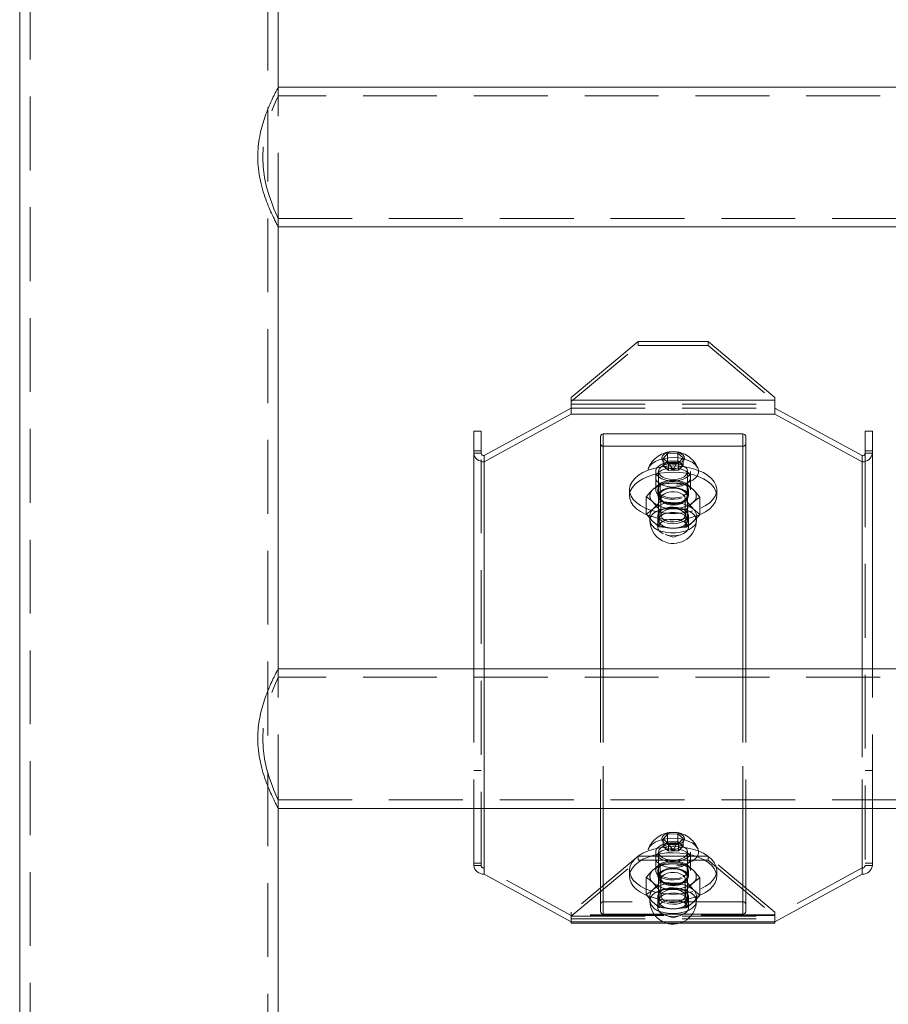
# Model space of a CAD drawing. Units: metres. Extents: x 13 to 353, y 5 to 297.
# Drawn here: x 101 to 116, y 222 to 239 of the extents above; entities that cross this region are included whole.
import ezdxf

# ---------------------------------------------------------------- set-up
doc = ezdxf.new("R2010")
doc.units = ezdxf.units.M
doc.linetypes.add('HIDDEN', pattern=[1.905, 1.27, -0.635])

msp = doc.modelspace()

# ---------------------------------------------------------------- linework, layer by layer
at = {"color": 7, "linetype": 'Continuous', "lineweight": 15}
for p, q in [((100.95671, 241.45519), (100.95671, 207.8846)), ((105.40171, 237.80519), (105.40171, 241.45519)), ((127.17921, 237.80519), (105.40171, 237.80519)), ((105.40171, 227.80519), (105.40171, 235.40519)), ((105.40171, 235.40519), (127.17921, 235.40519)), ((111.58971, 233.43203), (110.43971, 232.46816)), ((112.78971, 233.43203), (111.58971, 233.43203)), ((113.93971, 232.46816), (112.78971, 233.43203)), ((110.43971, 232.46816), (110.43971, 232.42626)), ((113.93971, 232.42626), (113.93971, 232.46816)), ((110.43971, 232.18413), (110.43971, 232.42626)), ((113.93971, 232.42626), (110.43971, 232.42626)), ((113.93971, 232.42626), (113.93971, 232.18413)), ((108.9397, 231.47072), (110.43971, 232.2889)), ((108.9397, 231.36594), (110.43971, 232.18413)), ((110.43971, 232.18413), (113.93971, 232.18413)), ((113.93971, 232.2889), (115.43971, 231.47072)), ((113.93971, 232.18413), (115.43971, 231.36594)), ((108.76471, 231.89111), (108.8897, 231.89111)), ((108.76471, 231.55453), (108.76471, 231.89111)), ((108.8897, 231.89111), (108.8897, 231.55453)), ((110.93971, 231.80131), (110.93971, 231.67559)), ((113.38971, 231.84322), (110.98971, 231.84322)), ((113.43971, 231.67559), (113.43971, 231.80131)), ((115.4897, 231.89111), (115.6147, 231.89111)), ((115.4897, 231.55453), (115.4897, 231.89111)), ((115.6147, 231.89111), (115.6147, 231.55453)), ((110.93971, 231.67559), (110.93971, 227.80519)), ((110.98971, 231.63368), (113.38971, 231.63368)), ((113.43971, 231.67559), (113.43971, 227.80519)), ((108.76471, 231.51262), (108.76471, 231.55453)), ((108.8897, 231.55453), (108.76471, 231.55453)), ((108.76471, 231.51262), (108.76471, 227.80519)), ((108.8897, 231.51262), (108.76471, 231.51262)), ((108.8897, 231.51262), (108.8897, 231.55453)), ((108.9397, 231.36594), (108.9397, 231.47072)), ((115.43971, 231.36594), (115.43971, 231.47072)), ((115.6147, 231.55453), (115.4897, 231.55453)), ((115.4897, 231.55453), (115.4897, 231.51262)), ((115.4897, 231.51262), (115.6147, 231.51262)), ((115.6147, 231.55453), (115.6147, 231.51262)), ((115.6147, 227.80519), (115.6147, 231.51262)), ((111.96885, 230.9813), (112.19972, 230.99703)), ((111.96885, 230.9813), (111.96885, 230.6838)), ((112.19972, 230.99703), (112.43058, 230.975)), ((112.43058, 230.975), (112.43058, 230.6775)), ((112.43058, 230.975), (112.54101, 230.88324)), ((111.43971, 230.88368), (111.43971, 230.77892)), ((111.72797, 230.76634), (111.72797, 230.46884)), ((112.54101, 230.88324), (112.65144, 230.75373)), ((112.9397, 230.77892), (112.9397, 230.88368)), ((112.19972, 230.66177), (111.96885, 230.6838)), ((112.43058, 230.6775), (112.19972, 230.66177)), ((112.54101, 230.54799), (112.43058, 230.6775)), ((112.65144, 230.75373), (112.65144, 230.45623)), ((111.72797, 230.46884), (111.78971, 230.39644)), ((111.78971, 230.44366), (111.78971, 230.35985)), ((112.65144, 230.45623), (112.54101, 230.54799)), ((112.5897, 230.35985), (112.5897, 230.44366)), ((127.17921, 227.80519), (105.40171, 227.80519)), ((105.40171, 207.8846), (105.40171, 225.40519)), ((105.40171, 225.40519), (127.17921, 225.40519)), ((108.76471, 225.40519), (108.76471, 224.42171)), ((110.93971, 225.40519), (110.93971, 223.63014)), ((113.43971, 225.40519), (113.43971, 223.63014)), ((115.6147, 224.42171), (115.6147, 225.40519)), ((111.43971, 224.33823), (111.43971, 224.23346)), ((111.96885, 224.43585), (112.19972, 224.45157)), ((111.96885, 224.43585), (111.96885, 224.13835)), ((112.19972, 224.45157), (112.43058, 224.42954)), ((112.43058, 224.42954), (112.43058, 224.13204)), ((112.43058, 224.42954), (112.54101, 224.33779)), ((112.54101, 224.33779), (112.65144, 224.20828)), ((112.9397, 224.23346), (112.9397, 224.33823)), ((110.43971, 223.45685), (108.9397, 224.27504)), ((111.72797, 224.22089), (111.72797, 223.92339)), ((112.65144, 224.20828), (112.65144, 223.91078)), ((115.43971, 224.27504), (113.93971, 223.45685)), ((112.19972, 224.11632), (111.96885, 224.13835)), ((112.43058, 224.13204), (112.19972, 224.11632)), ((112.54101, 224.00253), (112.43058, 224.13204)), ((112.65144, 223.91078), (112.54101, 224.00253)), ((111.72797, 223.92339), (111.78971, 223.85098)), ((111.78971, 223.8982), (111.78971, 223.81439)), ((112.5897, 223.81439), (112.5897, 223.8982)), ((110.98971, 223.58823), (111.85978, 223.58823)), ((112.51963, 223.58823), (113.38971, 223.58823)), ((110.43971, 223.42853), (110.43971, 223.45685)), ((110.43971, 223.42853), (112.0843, 223.42853)), ((112.29511, 223.42853), (113.93971, 223.42853)), ((113.93971, 223.45685), (113.93971, 223.42853))]:
    msp.add_line(p, q, dxfattribs=at)
at = {"color": 7, "linetype": 'HIDDEN', "lineweight": 0}
for p, q in [((101.13671, 241.45519), (101.13671, 205.70519)), ((105.22171, 205.70519), (105.22171, 241.45519)), ((105.40171, 235.40519), (105.40171, 237.80519)), ((105.40171, 237.66019), (105.40171, 237.80519)), ((127.17921, 237.66019), (105.40171, 237.66019)), ((105.40018, 235.55019), (127.17921, 235.55019)), ((105.40171, 235.40519), (105.40171, 235.55341)), ((105.39942, 235.40519), (105.40171, 235.40519)), ((110.43971, 232.39998), (111.58971, 233.36384)), ((111.58971, 233.36384), (111.58971, 233.43203)), ((112.78971, 233.36384), (111.58971, 233.36384)), ((112.78971, 233.43203), (112.78971, 233.36384)), ((112.78971, 233.36384), (113.93971, 232.39998)), ((110.43971, 232.35807), (113.93971, 232.35807)), ((110.43971, 232.2889), (113.93971, 232.2889)), ((110.98971, 231.84322), (110.98971, 223.79776)), ((113.38971, 231.84322), (113.38971, 223.79776)), ((108.8897, 224.42171), (108.8897, 231.51262)), ((112.09523, 231.50766), (112.01675, 231.42344)), ((112.26819, 231.5127), (112.09523, 231.50766)), ((112.09523, 231.37691), (112.09523, 231.50766)), ((112.36266, 231.43351), (112.26819, 231.5127)), ((112.26819, 231.38195), (112.26819, 231.5127)), ((115.4897, 231.51262), (115.4897, 224.42171)), ((108.9397, 224.3798), (108.9397, 231.36594)), ((112.01675, 231.29269), (112.01675, 231.42344)), ((112.01675, 231.42344), (112.11122, 231.34425)), ((112.09523, 231.37691), (112.01675, 231.29269)), ((112.1897, 231.22514), (112.01675, 231.29269)), ((112.01675, 231.29269), (112.11122, 231.2135)), ((112.26819, 231.38195), (112.09523, 231.37691)), ((112.1897, 231.22514), (112.09523, 231.37691)), ((112.11122, 231.34425), (112.28418, 231.34929)), ((112.11122, 231.2135), (112.11122, 231.34425)), ((112.1897, 231.22514), (112.26819, 231.38195)), ((112.1897, 231.22514), (112.36266, 231.30276)), ((112.36266, 231.30276), (112.26819, 231.38195)), ((112.28418, 231.34929), (112.36266, 231.43351)), ((112.28418, 231.21854), (112.28418, 231.34929)), ((112.28418, 231.21854), (112.36266, 231.30276)), ((112.36266, 231.30276), (112.36266, 231.43351)), ((115.43971, 231.36594), (115.43971, 224.3798)), ((111.88971, 231.19798), (111.88971, 231.09322)), ((111.93971, 231.19798), (111.93971, 230.35985)), ((112.1897, 231.22514), (112.11122, 231.2135)), ((112.11122, 231.2135), (112.28418, 231.21854)), ((112.1897, 231.22514), (112.28418, 231.21854)), ((112.43971, 230.35985), (112.43971, 231.19798)), ((112.48971, 231.09322), (112.48971, 231.19798)), ((111.88971, 231.09322), (111.88971, 230.88368)), ((112.48971, 230.88368), (112.48971, 231.09322)), ((111.8384, 230.67459), (111.72797, 230.76634)), ((111.92721, 230.88368), (111.92721, 230.77892)), ((112.45221, 230.77892), (112.45221, 230.88368)), ((111.94883, 230.54508), (111.8384, 230.67459)), ((111.96724, 230.72972), (111.99565, 230.69149)), ((111.98031, 230.73441), (111.98031, 230.44366)), ((112.38376, 230.69149), (112.41217, 230.72972)), ((112.3991, 230.44366), (112.3991, 230.73441)), ((111.92721, 230.44366), (111.92721, 230.23412)), ((112.17969, 230.5608), (111.94883, 230.54508)), ((111.94883, 230.54508), (111.94883, 230.24758)), ((112.41056, 230.53877), (112.17969, 230.5608)), ((112.41056, 230.53877), (112.41056, 230.24127)), ((112.45221, 230.23412), (112.45221, 230.44366)), ((111.78971, 230.39644), (111.8384, 230.33933)), ((111.8384, 230.33933), (111.94883, 230.24758)), ((112.531, 230.32987), (112.5897, 230.38937)), ((111.94883, 230.24758), (112.17969, 230.22555)), ((112.0532, 230.11183), (112.1897, 230.0665)), ((112.17969, 230.22555), (112.41056, 230.24127)), ((112.1897, 230.0665), (112.32621, 230.11183)), ((105.40171, 225.40519), (105.40171, 227.80519)), ((105.40171, 227.66019), (105.40171, 227.80519)), ((108.76471, 227.80519), (108.76471, 225.40519)), ((108.9397, 225.40519), (108.9397, 227.80519)), ((110.93971, 227.80519), (110.93971, 225.40519)), ((110.98971, 227.80519), (110.98971, 225.40519)), ((113.38971, 227.80519), (113.38971, 225.40519)), ((113.43971, 227.80519), (113.43971, 225.40519)), ((115.43971, 227.80519), (115.43971, 225.40519)), ((115.6147, 225.40519), (115.6147, 227.80519)), ((127.17921, 227.66019), (105.40171, 227.66019)), ((108.8897, 226.05475), (108.76471, 226.05475)), ((115.6147, 226.05475), (115.4897, 226.05475)), ((105.40018, 225.55019), (127.17921, 225.55019)), ((105.40171, 225.40519), (105.40171, 225.55341)), ((105.39942, 225.40519), (105.40171, 225.40519)), ((112.09523, 224.96221), (112.01675, 224.87798)), ((112.01675, 224.74724), (112.01675, 224.87798)), ((112.01675, 224.87798), (112.11122, 224.7988)), ((112.26819, 224.96724), (112.09523, 224.96221)), ((112.09523, 224.83146), (112.09523, 224.96221)), ((112.36266, 224.88806), (112.26819, 224.96724)), ((112.26819, 224.83649), (112.26819, 224.96724)), ((112.28418, 224.80384), (112.36266, 224.88806)), ((112.36266, 224.75731), (112.36266, 224.88806)), ((112.09523, 224.83146), (112.01675, 224.74724)), ((112.1897, 224.67969), (112.01675, 224.74724)), ((112.01675, 224.74724), (112.11122, 224.66805)), ((112.26819, 224.83649), (112.09523, 224.83146)), ((112.1897, 224.67969), (112.09523, 224.83146)), ((112.11122, 224.7988), (112.28418, 224.80384)), ((112.11122, 224.66805), (112.11122, 224.7988)), ((112.1897, 224.67969), (112.11122, 224.66805)), ((112.11122, 224.66805), (112.28418, 224.67309)), ((112.1897, 224.67969), (112.26819, 224.83649)), ((112.1897, 224.67969), (112.36266, 224.75731)), ((112.1897, 224.67969), (112.28418, 224.67309)), ((112.36266, 224.75731), (112.26819, 224.83649)), ((112.28418, 224.67309), (112.28418, 224.80384)), ((112.28418, 224.67309), (112.36266, 224.75731)), ((111.58971, 224.58202), (110.43971, 223.61816)), ((110.43971, 223.54998), (111.58971, 224.51384)), ((111.58971, 224.58202), (112.78971, 224.58202)), ((111.58971, 224.51384), (111.58971, 224.58202)), ((111.58971, 224.51384), (112.78971, 224.51384)), ((111.88971, 224.65253), (111.88971, 224.54776)), ((111.88971, 224.54776), (111.88971, 224.33823)), ((111.93971, 224.65253), (111.93971, 223.81439)), ((112.43971, 223.81439), (112.43971, 224.65253)), ((112.48971, 224.54776), (112.48971, 224.65253)), ((112.48971, 224.33823), (112.48971, 224.54776)), ((113.93971, 223.61816), (112.78971, 224.58202)), ((112.78971, 224.58202), (112.78971, 224.51384)), ((112.78971, 224.51384), (113.93971, 223.54998)), ((108.76471, 224.46362), (108.8897, 224.46362)), ((108.8897, 224.42171), (108.76471, 224.42171)), ((110.43971, 223.56162), (108.9397, 224.3798)), ((108.9397, 224.27504), (108.9397, 224.3798)), ((111.92721, 224.33823), (111.92721, 224.23346)), ((112.45221, 224.23346), (112.45221, 224.33823)), ((115.43971, 224.3798), (113.93971, 223.56162)), ((115.43971, 224.27504), (115.43971, 224.3798)), ((115.4897, 224.46362), (115.6147, 224.46362)), ((115.4897, 224.42171), (115.6147, 224.42171)), ((111.8384, 224.12913), (111.72797, 224.22089)), ((111.96724, 224.18426), (111.99565, 224.14604)), ((111.98031, 224.18895), (111.98031, 223.8982)), ((112.38376, 224.14604), (112.41217, 224.18426)), ((112.3991, 223.8982), (112.3991, 224.18895)), ((111.94883, 223.99963), (111.8384, 224.12913)), ((112.17969, 224.01535), (111.94883, 223.99963)), ((111.94883, 223.99963), (111.94883, 223.70212)), ((112.41056, 223.99332), (112.17969, 224.01535)), ((111.78971, 223.85098), (111.8384, 223.79388)), ((111.92721, 223.8982), (111.92721, 223.68867)), ((112.41056, 223.99332), (112.41056, 223.69582)), ((112.45221, 223.68867), (112.45221, 223.8982)), ((112.531, 223.78442), (112.5897, 223.84391)), ((113.38971, 223.79776), (110.98971, 223.79776)), ((111.8384, 223.79388), (111.94883, 223.70212)), ((111.94883, 223.70212), (112.17969, 223.68009)), ((112.17969, 223.68009), (112.41056, 223.69582)), ((110.43971, 223.57625), (110.43971, 223.61816)), ((113.93971, 223.57625), (110.43971, 223.57625)), ((110.43971, 223.57625), (110.43971, 223.56162)), ((110.43971, 223.45685), (110.43971, 223.56162)), ((113.93971, 223.56162), (110.43971, 223.56162)), ((110.43971, 223.55353), (113.93971, 223.55353)), ((110.43971, 223.50807), (113.93971, 223.50807)), ((111.85978, 223.58823), (112.51963, 223.58823)), ((112.0532, 223.56637), (112.1897, 223.52104)), ((112.1897, 223.52104), (112.32621, 223.56637)), ((113.93971, 223.61816), (113.93971, 223.57625)), ((113.93971, 223.56162), (113.93971, 223.57625)), ((113.93971, 223.45685), (113.93971, 223.56162)), ((112.36906, 223.45685), (112.01035, 223.45685)), ((112.0843, 223.42853), (112.29511, 223.42853))]:
    msp.add_line(p, q, dxfattribs=at)
at = {"color": 8, "linetype": 'Continuous', "lineweight": 15}
for p, q in [((110.98971, 231.63368), (110.98971, 227.80519)), ((113.38971, 231.63368), (113.38971, 227.80519)), ((108.9397, 227.80519), (108.9397, 231.36594)), ((115.43971, 231.36594), (115.43971, 227.80519)), ((108.9397, 224.27504), (108.9397, 225.40519)), ((110.98971, 225.40519), (110.98971, 223.58823)), ((113.38971, 225.40519), (113.38971, 223.58823)), ((115.43971, 225.40519), (115.43971, 224.27504)), ((112.01035, 223.45685), (110.43971, 223.45685)), ((113.93971, 223.45685), (112.36906, 223.45685))]:
    msp.add_line(p, q, dxfattribs=at)
at = {"color": 7, "linetype": 'HIDDEN', "lineweight": 0, "flags": 128}
for points in [[(105.40018, 235.55341), (105.39852, 235.55692), (105.38465, 235.58662), (105.36023, 235.64064), (105.32757, 235.71696), (105.28861, 235.81582), (105.24491, 235.94138), (105.20219, 236.08948), (105.1665, 236.25469), (105.14244, 236.43855), (105.13535, 236.60563), (105.143, 236.77835), (105.16184, 236.92818), (105.1906, 237.07338), (105.22743, 237.21242), (105.26859, 237.33937), (105.31241, 237.45609), (105.35224, 237.55153), (105.38147, 237.61685), (105.3987, 237.65383), (105.40171, 237.66019), (105.40171, 237.66019)], [(112.08252, 231.51831), (112.13866, 231.53198), (112.1998, 231.53551), (112.25995, 231.52857), (112.31322, 231.51184), (112.3544, 231.48693), (112.37946, 231.45632), (112.38595, 231.42297), (112.37322, 231.39016), (112.34253, 231.3611), (112.29689, 231.33864), (112.24075, 231.32497), (112.17961, 231.32144), (112.11946, 231.32837), (112.06619, 231.34511), (112.02501, 231.37001), (111.99995, 231.40063), (111.99346, 231.43398), (112.00619, 231.46679), (112.03688, 231.49585), (112.08252, 231.51831)], [(111.95107, 231.398), (112.02977, 231.42011), (112.11501, 231.43312), (112.20332, 231.43651), (112.29106, 231.43013), (112.37466, 231.41425), (112.45069, 231.38951), (112.51603, 231.35694), (112.56801, 231.31785), (112.6045, 231.27387), (112.62401, 231.22677), (112.62574, 231.17849), (112.60962, 231.13101), (112.57631, 231.08628), (112.52717, 231.04612), (112.46421, 231.01217), (112.39002, 230.98583), (112.30763, 230.96818), (112.2204, 230.95994), (112.13192, 230.96144), (112.04581, 230.97262), (111.96559, 230.99304), (111.89454, 231.02185), (111.83558, 231.05786), (111.79111, 231.09961), (111.76296, 231.14539), (111.75229, 231.19332), (111.75952, 231.24145), (111.78436, 231.28779), (111.8258, 231.33045), (111.88214, 231.3677), (111.95107, 231.398)], [(112.48971, 231.19798), (112.48028, 231.15729), (112.4526, 231.11916), (112.4084, 231.08597), (112.35045, 231.05983), (112.28241, 231.04236), (112.20854, 231.03467), (112.13349, 231.03725), (112.06197, 231.04993), (111.99848, 231.0719), (111.947, 231.10181), (111.91077, 231.13775), (111.89207, 231.17748), (111.89207, 231.21849), (111.91077, 231.25823), (111.947, 231.29417), (111.99848, 231.32407), (112.06197, 231.34605), (112.13349, 231.35873), (112.20854, 231.3613), (112.28241, 231.35361), (112.35045, 231.33615), (112.4084, 231.31), (112.4526, 231.27682), (112.48028, 231.23868), (112.48971, 231.19798)], [(112.32607, 231.08369), (112.37754, 231.108), (112.41509, 231.13898), (112.43592, 231.17434), (112.43848, 231.21145), (112.4226, 231.24756), (112.38945, 231.27999), (112.34148, 231.30634), (112.28225, 231.32466), (112.21616, 231.33358), (112.14811, 231.33245), (112.08314, 231.32134), (112.02608, 231.30109), (111.98115, 231.27318), (111.95169, 231.2397), (111.93988, 231.20313), (111.9466, 231.16617), (111.97135, 231.13158), (112.0123, 231.10191), (112.0664, 231.07936), (112.12964, 231.06561), (112.19735, 231.06169), (112.26448, 231.06787), (112.32607, 231.08369)], [(112.48971, 231.09322), (112.48028, 231.05252), (112.4526, 231.01439), (112.4084, 230.9812), (112.35045, 230.95506), (112.28241, 230.93759), (112.20854, 230.92991), (112.13349, 230.93248), (112.06197, 230.94516), (111.99848, 230.96713), (111.947, 230.99704), (111.91077, 231.03298), (111.89207, 231.07271), (111.89207, 231.11373), (111.91077, 231.15346), (111.947, 231.1894), (111.99848, 231.2193), (112.06197, 231.24128), (112.13349, 231.25396), (112.20854, 231.25653), (112.28241, 231.24884), (112.35045, 231.23138), (112.4084, 231.20524), (112.4526, 231.17205), (112.48028, 231.13391), (112.48971, 231.09322)], [(112.48971, 231.09322), (112.48028, 231.13391), (112.4526, 231.17205), (112.4084, 231.20524), (112.35045, 231.23138), (112.28241, 231.24884), (112.20854, 231.25653), (112.13349, 231.25396), (112.06197, 231.24128), (111.99848, 231.2193), (111.947, 231.1894), (111.91077, 231.15346), (111.89207, 231.11373), (111.89207, 231.07271), (111.91077, 231.03298), (111.947, 230.99704), (111.99848, 230.96713), (112.06197, 230.94516), (112.13349, 230.93248), (112.20854, 230.92991), (112.28241, 230.93759), (112.35045, 230.95506), (112.4084, 230.9812), (112.4526, 231.01439), (112.48028, 231.05252), (112.48971, 231.09322)], [(112.48971, 230.88368), (112.48028, 230.92438), (112.4526, 230.96252), (112.4084, 230.9957), (112.35045, 231.02185), (112.28241, 231.03931), (112.20854, 231.047), (112.13349, 231.04442), (112.06197, 231.03175), (111.99848, 231.00977), (111.947, 230.97987), (111.91077, 230.94392), (111.89207, 230.90419), (111.89207, 230.86317), (111.91077, 230.82345), (111.947, 230.7875), (111.99848, 230.7576), (112.06197, 230.73562), (112.13349, 230.72295), (112.20854, 230.72037), (112.28241, 230.72805), (112.35045, 230.74552), (112.4084, 230.77167), (112.4526, 230.80485), (112.48028, 230.84299), (112.48971, 230.88368)], [(112.35624, 230.77301), (112.40308, 230.80029), (112.43538, 230.83325), (112.45094, 230.86965), (112.4487, 230.90701), (112.4288, 230.94278), (112.39262, 230.97452), (112.3426, 231.00007), (112.28216, 231.01769), (112.21543, 231.02618), (112.14694, 231.02495), (112.08136, 231.0141), (112.02317, 230.99436), (111.97633, 230.96708), (111.94403, 230.93411), (111.92847, 230.89771), (111.93071, 230.86035), (111.95061, 230.82459), (111.9868, 230.79284), (112.03681, 230.7673), (112.09725, 230.74968), (112.16398, 230.74119), (112.23247, 230.74241), (112.29805, 230.75327), (112.35624, 230.77301)], [(111.43971, 230.88368), (111.44445, 230.83773), (111.46605, 230.77622), (111.5046, 230.71722), (111.55922, 230.66213), (111.62861, 230.61222), (111.71116, 230.56869), (111.80492, 230.53254), (111.9077, 230.50461), (112.01709, 230.48558), (112.13053, 230.47587), (112.24535, 230.47572), (112.35887, 230.48514), (112.46842, 230.50389), (112.57145, 230.53155), (112.66552, 230.56746)], [(112.35624, 230.66824), (112.40308, 230.69552), (112.43538, 230.72848), (112.45094, 230.76488), (112.4487, 230.80224), (112.4288, 230.83801), (112.39262, 230.86975), (112.3426, 230.89531), (112.28216, 230.91292), (112.21543, 230.92141), (112.14694, 230.92018), (112.08136, 230.90934), (112.02317, 230.88959), (111.97633, 230.86231), (111.94403, 230.82935), (111.92847, 230.79295), (111.93071, 230.75559), (111.95061, 230.71982), (111.9868, 230.68808), (112.03681, 230.66253), (112.09725, 230.64491), (112.16398, 230.63642), (112.23247, 230.63765), (112.29805, 230.6485), (112.35624, 230.66824)], [(112.06451, 230.66719), (112.12441, 230.65291), (112.18916, 230.64798), (112.25395, 230.65275), (112.31397, 230.66688), (112.36478, 230.68932), (112.4026, 230.71841), (112.42463, 230.75199), (112.42924, 230.78756), (112.41608, 230.82249), (112.38614, 230.85418), (112.34162, 230.8803), (112.28584, 230.8989), (112.22293, 230.9086), (112.15756, 230.90867), (112.09457, 230.89913), (112.03863, 230.88067), (111.9939, 230.85467), (111.96369, 230.82305), (111.95025, 230.78815), (111.95456, 230.75256), (111.97631, 230.71894), (112.01389, 230.68976), (112.06451, 230.66719)], [(112.0805, 230.63695), (112.03269, 230.65884), (111.99883, 230.68745), (111.98193, 230.72022), (111.98349, 230.75426), (112.00338, 230.78653), (112.03982, 230.81417), (112.08958, 230.83472), (112.14823, 230.84636), (112.21058, 230.84806), (112.27106, 230.83966), (112.32432, 230.8219), (112.36562, 230.79637), (112.39128, 230.76534), (112.39904, 230.73155), (112.3882, 230.69803), (112.35971, 230.66773), (112.31613, 230.64336), (112.2613, 230.62708), (112.20012, 230.62034), (112.13801, 230.62373), (112.0805, 230.63695)], [(112.66552, 230.56746), (112.74844, 230.61078), (112.81826, 230.6605), (112.87336, 230.71545), (112.91242, 230.77435), (112.93455, 230.83581), (112.9397, 230.88368)], [(112.05281, 230.32149), (111.9995, 230.34498), (111.95916, 230.37519), (111.93453, 230.41008), (111.92729, 230.44725), (111.93793, 230.48417), (111.96573, 230.51833), (112.00879, 230.5474), (112.06419, 230.56941), (112.12813, 230.58285), (112.19628, 230.5868), (112.26397, 230.58099), (112.3266, 230.56583), (112.37991, 230.54234), (112.42025, 230.51212), (112.44488, 230.47724), (112.45212, 230.44007), (112.44148, 230.40315), (112.41368, 230.36899), (112.37062, 230.33991), (112.31522, 230.31791), (112.25128, 230.30447), (112.18313, 230.30052), (112.11544, 230.30633), (112.05281, 230.32149)], [(112.32607, 230.24555), (112.37754, 230.26986), (112.41509, 230.30084), (112.43592, 230.3362), (112.43848, 230.37331), (112.4226, 230.40942), (112.38945, 230.44185), (112.34148, 230.46821), (112.28225, 230.48652), (112.21616, 230.49544), (112.14811, 230.49431), (112.08314, 230.4832), (112.02608, 230.46294), (111.98115, 230.43504), (111.95169, 230.40156), (111.93988, 230.36499), (111.9466, 230.32804), (111.97135, 230.29344), (112.0123, 230.26377), (112.0664, 230.24122), (112.12964, 230.22748), (112.19735, 230.22355), (112.26448, 230.22972), (112.32607, 230.24555)], [(112.0805, 230.3462), (112.13801, 230.33298), (112.20012, 230.32959), (112.2613, 230.33633), (112.31613, 230.3526), (112.35971, 230.37698), (112.3882, 230.40727), (112.39904, 230.4408), (112.39128, 230.47459), (112.36562, 230.50562), (112.32432, 230.53115), (112.27106, 230.54891), (112.21058, 230.55731), (112.14823, 230.55562), (112.08958, 230.54397), (112.03982, 230.52342), (112.00338, 230.49578), (111.98349, 230.46351), (111.98193, 230.42947), (111.99883, 230.39669), (112.03269, 230.36809), (112.0805, 230.3462)], [(112.05281, 230.11196), (112.11544, 230.09679), (112.18313, 230.09099), (112.25128, 230.09494), (112.31522, 230.10837), (112.37062, 230.13037), (112.41368, 230.15945), (112.44148, 230.19362), (112.45212, 230.23054), (112.44488, 230.26771), (112.42025, 230.30259), (112.37991, 230.3328), (112.3266, 230.35629), (112.26397, 230.37146), (112.19628, 230.37726), (112.12813, 230.37331), (112.06419, 230.35988), (112.00879, 230.33787), (111.96573, 230.3088), (111.93793, 230.27463), (111.92729, 230.23771), (111.93453, 230.20054), (111.95916, 230.16566), (111.9995, 230.13545), (112.05281, 230.11196)], [(111.9811, 230.17368), (112.05934, 230.15358), (112.14368, 230.14311), (112.23018, 230.14278), (112.31478, 230.1526), (112.39353, 230.17212), (112.46275, 230.2004), (112.51921, 230.23615), (112.56025, 230.27768), (112.58397, 230.32305), (112.5897, 230.35985)], [(105.40018, 225.55341), (105.39852, 225.55692), (105.38465, 225.58662), (105.36023, 225.64064), (105.32757, 225.71697), (105.28861, 225.81583), (105.24491, 225.94138), (105.20219, 226.08948), (105.1665, 226.25468), (105.14244, 226.43855), (105.13535, 226.60562), (105.143, 226.77835), (105.16184, 226.92818), (105.1906, 227.07338), (105.22743, 227.21242), (105.26859, 227.33936), (105.31241, 227.45609), (105.35224, 227.55153), (105.38147, 227.61685), (105.3987, 227.65383), (105.40171, 227.66019), (105.40171, 227.66019)], [(111.95107, 224.85254), (112.02977, 224.87465), (112.11501, 224.88766), (112.20332, 224.89106), (112.29106, 224.88468), (112.37466, 224.86879), (112.45069, 224.84406), (112.51603, 224.81148), (112.56801, 224.7724), (112.6045, 224.72841), (112.62401, 224.68131), (112.62574, 224.63304), (112.60962, 224.58556), (112.57631, 224.54082), (112.52717, 224.50066), (112.46421, 224.46672), (112.39002, 224.44038), (112.30763, 224.42273), (112.2204, 224.41449), (112.13192, 224.41599), (112.04581, 224.42717), (111.96559, 224.44758), (111.89454, 224.47639), (111.83558, 224.5124), (111.79111, 224.55416), (111.76296, 224.59993), (111.75229, 224.64787), (111.75952, 224.69599), (111.78436, 224.74234), (111.8258, 224.785), (111.88214, 224.82225), (111.95107, 224.85254)], [(112.08252, 224.97286), (112.13866, 224.98652), (112.1998, 224.99006), (112.25995, 224.98312), (112.31322, 224.96638), (112.3544, 224.94148), (112.37946, 224.91086), (112.38595, 224.87751), (112.37322, 224.84471), (112.34253, 224.81565), (112.29689, 224.79318), (112.24075, 224.77952), (112.17961, 224.77598), (112.11946, 224.78292), (112.06619, 224.79966), (112.02501, 224.82456), (111.99995, 224.85518), (111.99346, 224.88853), (112.00619, 224.92133), (112.03688, 224.95039), (112.08252, 224.97286)], [(112.48971, 224.65253), (112.48028, 224.61184), (112.4526, 224.5737), (112.4084, 224.54051), (112.35045, 224.51437), (112.28241, 224.4969), (112.20854, 224.48922), (112.13349, 224.49179), (112.06197, 224.50447), (111.99848, 224.52645), (111.947, 224.55635), (111.91077, 224.59229), (111.89207, 224.63203), (111.89207, 224.67304), (111.91077, 224.71277), (111.947, 224.74871), (111.99848, 224.77862), (112.06197, 224.80059), (112.13349, 224.81327), (112.20854, 224.81585), (112.28241, 224.80816), (112.35045, 224.79069), (112.4084, 224.76455), (112.4526, 224.73136), (112.48028, 224.69323), (112.48971, 224.65253)], [(112.48971, 224.54776), (112.48028, 224.50707), (112.4526, 224.46893), (112.4084, 224.43575), (112.35045, 224.4096), (112.28241, 224.39213), (112.20854, 224.38445), (112.13349, 224.38703), (112.06197, 224.3997), (111.99848, 224.42168), (111.947, 224.45158), (111.91077, 224.48753), (111.89207, 224.52726), (111.89207, 224.56827), (111.91077, 224.608), (111.947, 224.64395), (111.99848, 224.67385), (112.06197, 224.69583), (112.13349, 224.7085), (112.20854, 224.71108), (112.28241, 224.70339), (112.35045, 224.68593), (112.4084, 224.65978), (112.4526, 224.6266), (112.48028, 224.58846), (112.48971, 224.54776)], [(112.48971, 224.54776), (112.48028, 224.58846), (112.4526, 224.6266), (112.4084, 224.65978), (112.35045, 224.68593), (112.28241, 224.70339), (112.20854, 224.71108), (112.13349, 224.7085), (112.06197, 224.69583), (111.99848, 224.67385), (111.947, 224.64395), (111.91077, 224.608), (111.89207, 224.56827), (111.89207, 224.52726), (111.91077, 224.48753), (111.947, 224.45158), (111.99848, 224.42168), (112.06197, 224.3997), (112.13349, 224.38703), (112.20854, 224.38445), (112.28241, 224.39213), (112.35045, 224.4096), (112.4084, 224.43575), (112.4526, 224.46893), (112.48028, 224.50707), (112.48971, 224.54776)], [(112.32607, 224.53824), (112.37754, 224.56254), (112.41509, 224.59353), (112.43592, 224.62888), (112.43848, 224.66599), (112.4226, 224.7021), (112.38945, 224.73454), (112.34148, 224.76089), (112.28225, 224.77921), (112.21616, 224.78813), (112.14811, 224.787), (112.08314, 224.77589), (112.02608, 224.75563), (111.98115, 224.72773), (111.95169, 224.69425), (111.93988, 224.65767), (111.9466, 224.62072), (111.97135, 224.58612), (112.0123, 224.55645), (112.0664, 224.53391), (112.12964, 224.52016), (112.19735, 224.51623), (112.26448, 224.52241), (112.32607, 224.53824)], [(111.43971, 224.33823), (111.44445, 224.29227), (111.46605, 224.23076), (111.5046, 224.17176), (111.55922, 224.11667), (111.62861, 224.06677), (111.71116, 224.02324), (111.80492, 223.98708), (111.9077, 223.95916), (112.01709, 223.94012), (112.13053, 223.93041), (112.24535, 223.93026), (112.35887, 223.93968), (112.46842, 223.95843), (112.57145, 223.9861), (112.66552, 224.02201)], [(112.48971, 224.33823), (112.48028, 224.37893), (112.4526, 224.41706), (112.4084, 224.45025), (112.35045, 224.47639), (112.28241, 224.49386), (112.20854, 224.50154), (112.13349, 224.49897), (112.06197, 224.48629), (111.99848, 224.46432), (111.947, 224.43441), (111.91077, 224.39847), (111.89207, 224.35874), (111.89207, 224.31772), (111.91077, 224.27799), (111.947, 224.24204), (111.99848, 224.21215), (112.06197, 224.19016), (112.13349, 224.17749), (112.20854, 224.17492), (112.28241, 224.1826), (112.35045, 224.20006), (112.4084, 224.22621), (112.4526, 224.25939), (112.48028, 224.29754), (112.48971, 224.33823)], [(112.35624, 224.22755), (112.40308, 224.25484), (112.43538, 224.2878), (112.45094, 224.3242), (112.4487, 224.36156), (112.4288, 224.39733), (112.39262, 224.42907), (112.3426, 224.45462), (112.28216, 224.47224), (112.21543, 224.48072), (112.14694, 224.4795), (112.08136, 224.46865), (112.02317, 224.44891), (111.97633, 224.42163), (111.94403, 224.38866), (111.92847, 224.35226), (111.93071, 224.3149), (111.95061, 224.27913), (111.9868, 224.24739), (112.03681, 224.22184), (112.09725, 224.20422), (112.16398, 224.19574), (112.23247, 224.19696), (112.29805, 224.20781), (112.35624, 224.22755)], [(112.35624, 224.12278), (112.40308, 224.15007), (112.43538, 224.18303), (112.45094, 224.21943), (112.4487, 224.25679), (112.4288, 224.29256), (112.39262, 224.3243), (112.3426, 224.34985), (112.28216, 224.36747), (112.21543, 224.37595), (112.14694, 224.37473), (112.08136, 224.36388), (112.02317, 224.34414), (111.97633, 224.31686), (111.94403, 224.28389), (111.92847, 224.24749), (111.93071, 224.21013), (111.95061, 224.17436), (111.9868, 224.14262), (112.03681, 224.11708), (112.09725, 224.09946), (112.16398, 224.09097), (112.23247, 224.09219), (112.29805, 224.10305), (112.35624, 224.12278)], [(112.06451, 224.12174), (112.12441, 224.10746), (112.18916, 224.10252), (112.25395, 224.1073), (112.31397, 224.12143), (112.36478, 224.14387), (112.4026, 224.17296), (112.42463, 224.20653), (112.42924, 224.2421), (112.41608, 224.27703), (112.38614, 224.30873), (112.34162, 224.33485), (112.28584, 224.35345), (112.22293, 224.36314), (112.15756, 224.36322), (112.09457, 224.35368), (112.03863, 224.33522), (111.9939, 224.30921), (111.96369, 224.27759), (111.95025, 224.24269), (111.95456, 224.20711), (111.97631, 224.17349), (112.01389, 224.1443), (112.06451, 224.12174)], [(112.66552, 224.02201), (112.74844, 224.06533), (112.81826, 224.11505), (112.87336, 224.17), (112.91242, 224.2289), (112.93455, 224.29035), (112.9397, 224.33823)], [(112.0805, 224.0915), (112.03269, 224.11339), (111.99883, 224.14199), (111.98193, 224.17476), (111.98349, 224.2088), (112.00338, 224.24107), (112.03982, 224.26872), (112.08958, 224.28927), (112.14823, 224.30091), (112.21058, 224.30261), (112.27106, 224.2942), (112.32432, 224.27645), (112.36562, 224.25091), (112.39128, 224.21988), (112.39904, 224.1861), (112.3882, 224.15257), (112.35971, 224.12227), (112.31613, 224.0979), (112.2613, 224.08162), (112.20012, 224.07488), (112.13801, 224.07827), (112.0805, 224.0915)], [(112.05281, 223.77604), (111.9995, 223.79953), (111.95916, 223.82974), (111.93453, 223.86462), (111.92729, 223.90179), (111.93793, 223.93872), (111.96573, 223.97288), (112.00879, 224.00195), (112.06419, 224.02396), (112.12813, 224.03739), (112.19628, 224.04134), (112.26397, 224.03554), (112.3266, 224.02037), (112.37991, 223.99688), (112.42025, 223.96667), (112.44488, 223.93179), (112.45212, 223.89462), (112.44148, 223.8577), (112.41368, 223.82354), (112.37062, 223.79446), (112.31522, 223.77245), (112.25128, 223.75902), (112.18313, 223.75507), (112.11544, 223.76087), (112.05281, 223.77604)], [(112.0805, 223.80075), (112.13801, 223.78752), (112.20012, 223.78413), (112.2613, 223.79087), (112.31613, 223.80715), (112.35971, 223.83152), (112.3882, 223.86182), (112.39904, 223.89535), (112.39128, 223.92913), (112.36562, 223.96017), (112.32432, 223.9857), (112.27106, 224.00345), (112.21058, 224.01186), (112.14823, 224.01016), (112.08958, 223.99852), (112.03982, 223.97797), (112.00338, 223.95032), (111.98349, 223.91805), (111.98193, 223.88402), (111.99883, 223.85124), (112.03269, 223.82264), (112.0805, 223.80075)], [(112.05281, 223.5665), (112.11544, 223.55134), (112.18313, 223.54553), (112.25128, 223.54949), (112.31522, 223.56292), (112.37062, 223.58492), (112.41368, 223.614), (112.44148, 223.64816), (112.45212, 223.68509), (112.44488, 223.72226), (112.42025, 223.75714), (112.37991, 223.78735), (112.3266, 223.81084), (112.26397, 223.826), (112.19628, 223.83181), (112.12813, 223.82786), (112.06419, 223.81442), (112.00879, 223.79242), (111.96573, 223.76334), (111.93793, 223.72918), (111.92729, 223.69226), (111.93453, 223.65509), (111.95916, 223.62021), (111.9995, 223.58999), (112.05281, 223.5665)], [(112.32607, 223.7001), (112.37754, 223.72441), (112.41509, 223.75538), (112.43592, 223.79074), (112.43848, 223.82785), (112.4226, 223.86396), (112.38945, 223.8964), (112.34148, 223.92275), (112.28225, 223.94107), (112.21616, 223.94999), (112.14811, 223.94885), (112.08314, 223.93774), (112.02608, 223.91749), (111.98115, 223.88959), (111.95169, 223.85611), (111.93988, 223.81954), (111.9466, 223.78258), (111.97135, 223.74799), (112.0123, 223.71832), (112.0664, 223.69577), (112.12964, 223.68202), (112.19735, 223.67809), (112.26448, 223.68427), (112.32607, 223.7001)], [(111.9811, 223.62823), (112.05934, 223.60812), (112.14368, 223.59766), (112.23018, 223.59733), (112.31478, 223.60715), (112.39353, 223.62666), (112.46275, 223.65495), (112.51921, 223.69069), (112.56025, 223.73222), (112.58397, 223.77759), (112.5897, 223.81439)]]:
    msp.add_lwpolyline(points, dxfattribs=at)
at = {"color": 7, "linetype": 'Continuous', "lineweight": 15, "flags": 128}
for points in [[(112.9397, 230.88368), (112.93922, 230.89839), (112.92632, 230.96062), (112.89616, 231.02105), (112.84943, 231.07827), (112.78725, 231.13092), (112.71105, 231.17777), (112.62264, 231.21774), (112.52408, 231.24987), (112.41768, 231.27342), (112.30594, 231.28783), (112.19148, 231.29277), (112.07697, 231.28813), (111.9651, 231.274), (111.8585, 231.25073), (111.75967, 231.21885), (111.67091, 231.17911), (111.59431, 231.13245), (111.53167, 231.07996), (111.48445, 231.02287), (111.45376, 230.96252), (111.44033, 230.90032), (111.43971, 230.88368)], [(112.65144, 230.45654), (112.66552, 230.46269), (112.74844, 230.50602), (112.81826, 230.55574), (112.87336, 230.61069), (112.91242, 230.66958), (112.93455, 230.73104), (112.93922, 230.79362), (112.92632, 230.85585), (112.89616, 230.91629), (112.84943, 230.97349), (112.78725, 231.02615), (112.71105, 231.073), (112.62264, 231.11297), (112.52408, 231.1451), (112.41768, 231.16865), (112.30594, 231.18306), (112.19148, 231.18801), (112.07697, 231.18336), (111.9651, 231.16923), (111.8585, 231.14595), (111.75967, 231.11408), (111.67091, 231.07435), (111.59431, 231.02769), (111.53167, 230.97519), (111.48445, 230.9181), (111.45376, 230.85775), (111.44033, 230.79555), (111.44445, 230.73296), (111.46605, 230.67145), (111.5046, 230.61245), (111.55922, 230.55736), (111.62861, 230.50746), (111.71116, 230.46392), (111.73679, 230.45284)], [(112.9397, 224.33823), (112.93922, 224.35293), (112.92632, 224.41517), (112.89616, 224.4756), (112.84943, 224.53281), (112.78725, 224.58546), (112.71105, 224.63232), (112.62264, 224.67228), (112.52408, 224.70442), (112.41768, 224.72796), (112.30594, 224.74238), (112.19148, 224.74732), (112.07697, 224.74267), (111.9651, 224.72854), (111.8585, 224.70527), (111.75967, 224.67339), (111.67091, 224.63366), (111.59431, 224.587), (111.53167, 224.53451), (111.48445, 224.47742), (111.45376, 224.41707), (111.44033, 224.35486), (111.43971, 224.33823)], [(112.65144, 223.91109), (112.66552, 223.91724), (112.74844, 223.96056), (112.81826, 224.01028), (112.87336, 224.06523), (112.91242, 224.12413), (112.93455, 224.18559), (112.93922, 224.24817), (112.92632, 224.3104), (112.89616, 224.37083), (112.84943, 224.42804), (112.78725, 224.48069), (112.71105, 224.52755), (112.62264, 224.56751), (112.52408, 224.59964), (112.41768, 224.62319), (112.30594, 224.63761), (112.19148, 224.64255), (112.07697, 224.6379), (111.9651, 224.62378), (111.8585, 224.6005), (111.75967, 224.56862), (111.67091, 224.52889), (111.59431, 224.48223), (111.53167, 224.42974), (111.48445, 224.37265), (111.45376, 224.3123), (111.44033, 224.2501), (111.44445, 224.18751), (111.46605, 224.12599), (111.5046, 224.067), (111.55922, 224.0119), (111.62861, 223.962), (111.71116, 223.91847), (111.73679, 223.90739)]]:
    msp.add_lwpolyline(points, dxfattribs=at)
at = {"color": 8, "linetype": 'Continuous', "lineweight": 15, "flags": 128}
for points in [[(112.5897, 230.35985), (112.58926, 230.37014), (112.57586, 230.41675), (112.54441, 230.4607), (112.49637, 230.49993), (112.43399, 230.53261), (112.36019, 230.55722), (112.27842, 230.57259), (112.1925, 230.57802), (112.10644, 230.57325), (112.02429, 230.5585), (111.94986, 230.53446), (111.88665, 230.50225), (111.83762, 230.46339), (111.80504, 230.41968), (111.79045, 230.37318), (111.78971, 230.35985)], [(112.5897, 223.81439), (112.58926, 223.82469), (112.57586, 223.87129), (112.54441, 223.91524), (112.49637, 223.95448), (112.43399, 223.98716), (112.36019, 224.01176), (112.27842, 224.02714), (112.1925, 224.03257), (112.10644, 224.0278), (112.02429, 224.01304), (111.94986, 223.989), (111.88665, 223.95679), (111.83762, 223.91793), (111.80504, 223.87422), (111.79045, 223.82772), (111.78971, 223.81439)]]:
    msp.add_lwpolyline(points, dxfattribs=at)
at = {"color": 7, "linetype": 'Continuous', "lineweight": 15}
for centre, radius, start, end in [((110.98599, 231.79687), 0.0465, 85.423415, 174.51329), ((113.39342, 231.79687), 0.0465, 5.48671, 94.576585), ((110.98599, 231.68004), 0.0465, 185.48671, 274.576585), ((113.39342, 231.68004), 0.0465, 265.423415, 354.51329), ((108.9267, 231.52816), 0.16273, 185.47914, 274.585181), ((108.93598, 231.51706), 0.04649, 185.481036, 274.590283), ((115.45272, 231.52815), 0.16273, 265.414397, 354.521523), ((115.44343, 231.51706), 0.04649, 265.408871, 354.520651), ((112.16717, 230.12773), 0.53504, 86.511949, 126.567194), ((112.2205, 230.15536), 0.50684, 50.774039, 92.349985), ((111.94356, 230.43632), 0.15403, 128.151658, 177.268293), ((112.44135, 230.43795), 0.14846, 2.206023, 47.834126), ((112.18971, 230.35985), 0.4, 180, 251.561934), ((112.18971, 230.35985), 0.4, 251.561934, 0), ((108.92669, 224.43724), 0.16273, 185.476869, 274.587452), ((115.45272, 224.43724), 0.16273, 265.412126, 354.523794), ((111.94357, 223.89086), 0.15404, 128.153069, 177.269328), ((112.16717, 223.58228), 0.53504, 86.511949, 126.567194), ((112.2205, 223.60991), 0.50684, 50.774039, 92.349985), ((112.44135, 223.89249), 0.14846, 2.203387, 47.834252), ((112.18971, 223.81439), 0.4, 180, 251.561934), ((112.18971, 223.81439), 0.4, 251.561934, 0), ((110.98598, 223.63457), 0.04649, 185.471209, 274.592086), ((113.39343, 223.63457), 0.04649, 265.407914, 354.528791)]:
    msp.add_arc(centre, radius, start, end, dxfattribs=at)
at = {"color": 7, "linetype": 'HIDDEN', "lineweight": 0}
for centre, radius, start, end in [((112.18971, 231.08039), 0.45945, 21.368017, 158.631983), ((112.16717, 230.463), 0.53502, 86.512082, 126.568847), ((112.22051, 230.49067), 0.50679, 50.77109, 92.351133), ((111.93098, 230.77963), 0.14001, 126.137421, 228.606496), ((112.44843, 230.77821), 0.14001, 306.137421, 48.606496), ((112.1589, 231.06719), 0.50681, 230.77287, 272.351154), ((112.21225, 231.09482), 0.53501, 266.510783, 306.56836), ((112.18939, 231.62074), 1.25253, 248.816607, 291.647122), ((111.93806, 230.44937), 0.14846, 182.203387, 227.834252), ((112.43584, 230.451), 0.15404, 308.153069, 357.269328), ((112.02192, 230.40712), 0.23697, 191.505938, 260.080956), ((112.15891, 230.73196), 0.50684, 230.774039, 272.349985), ((112.21225, 230.75959), 0.53504, 266.511949, 306.567194), ((112.18971, 224.53493), 0.45945, 21.368017, 158.631983), ((108.936, 224.42616), 0.0465, 185.487972, 274.575322), ((111.93098, 224.23417), 0.14001, 126.137421, 228.606496), ((112.16714, 223.9176), 0.53496, 86.509019, 126.570124), ((112.22052, 223.94522), 0.50678, 50.771597, 92.352427), ((112.44843, 224.23275), 0.14001, 306.137421, 48.606496), ((115.44342, 224.42616), 0.0465, 265.423832, 354.513714), ((112.1589, 224.52173), 0.50681, 230.77287, 272.351154), ((112.21225, 224.54936), 0.53501, 266.510783, 306.56836), ((112.18939, 225.07529), 1.25253, 248.816607, 291.647122), ((111.93806, 223.90392), 0.14846, 182.206023, 227.834126), ((112.43585, 223.90554), 0.15403, 308.151658, 357.268293), ((110.98598, 223.75142), 0.04649, 85.407914, 174.528791), ((112.02192, 223.86166), 0.23697, 191.505938, 260.080956), ((112.15891, 224.1865), 0.50684, 230.774039, 272.349985), ((112.21225, 224.21414), 0.53504, 266.511949, 306.567194), ((113.39343, 223.75142), 0.04649, 5.471209, 94.592086)]:
    msp.add_arc(centre, radius, start, end, dxfattribs=at)
at = {"color": 7, "linetype": 'Continuous', "lineweight": 15}
for points, knots in [([(105.39942, 235.40943), (105.3999, 235.40854), (105.40126, 235.40603), (105.38646, 235.43352), (105.35893, 235.48596), (105.3191, 235.56515), (105.26999, 235.66951), (105.21398, 235.80096), (105.15561, 235.96066), (105.10216, 236.14627), (105.06426, 236.34535), (105.04721, 236.54986), (105.05167, 236.73916), (105.0734, 236.91709), (105.10719, 237.08019), (105.15164, 237.23591), (105.2047, 237.38561), (105.26215, 237.52377), (105.31789, 237.64308), (105.36388, 237.73421), (105.3956, 237.79393), (105.39969, 237.80147), (105.40171, 237.80519)], [0, 0, 0, 0, 0.0253539, 0.07145409, 0.11883823, 0.16615326, 0.21458989, 0.26707781, 0.3208905, 0.37683735, 0.43474737, 0.4850955, 0.53736592, 0.58156514, 0.62691266, 0.67402508, 0.72217606, 0.77622172, 0.83174066, 0.88701741, 0.94428849, 1, 1, 1, 1]), ([(111.84841, 230.8927), (111.87859, 230.91756), (111.919, 230.95085), (111.95878, 230.97515), (111.96885, 230.9813)], [0, 0, 0, 0, 0.74693908, 1, 1, 1, 1]), ([(111.72797, 230.76634), (111.72904, 230.76761), (111.76872, 230.81463), (111.80911, 230.8542), (111.84841, 230.8927)], [0, 0, 0, 0, 0.027001405, 1, 1, 1, 1]), ([(111.96885, 230.6838), (111.95878, 230.67199), (111.919, 230.62529), (111.87859, 230.58646), (111.84841, 230.55745)], [0, 0, 0, 0, 0.2530619, 1, 1, 1, 1]), ([(111.84841, 230.55745), (111.80911, 230.52586), (111.76873, 230.4934), (111.72904, 230.46949), (111.72797, 230.46884)], [0, 0, 0, 0, 0.97299987, 1, 1, 1, 1]), ([(112.5897, 230.38937), (112.60023, 230.39966), (112.62097, 230.41994), (112.64139, 230.44426), (112.65144, 230.45623)], [0, 0, 0, 0, 0.50750489, 1, 1, 1, 1]), ([(105.39942, 225.40943), (105.3999, 225.40854), (105.40126, 225.40603), (105.38646, 225.43351), (105.35893, 225.48595), (105.3191, 225.56515), (105.26999, 225.66952), (105.21398, 225.80097), (105.15561, 225.96066), (105.10216, 226.14627), (105.06426, 226.34535), (105.04721, 226.54986), (105.05167, 226.73916), (105.0734, 226.91709), (105.10719, 227.08019), (105.15165, 227.23591), (105.2047, 227.38561), (105.26215, 227.52377), (105.31789, 227.64308), (105.36388, 227.73421), (105.3956, 227.79392), (105.39969, 227.80147), (105.40171, 227.80519)], [0, 0, 0, 0, 0.02535391, 0.07145386, 0.11883801, 0.16615305, 0.21459053, 0.26707846, 0.32088997, 0.37683683, 0.43474686, 0.48509499, 0.53736542, 0.58156617, 0.62691369, 0.67402479, 0.72217577, 0.77622144, 0.83174038, 0.8870178, 0.94428848, 1, 1, 1, 1]), ([(111.72797, 224.22089), (111.72904, 224.22216), (111.76872, 224.26917), (111.80911, 224.30874), (111.84841, 224.34725)], [0, 0, 0, 0, 0.02700143, 1, 1, 1, 1]), ([(111.84841, 224.34725), (111.87859, 224.37211), (111.919, 224.4054), (111.95878, 224.4297), (111.96885, 224.43585)], [0, 0, 0, 0, 0.74693813, 1, 1, 1, 1]), ([(111.84841, 224.01199), (111.80911, 223.98041), (111.76872, 223.94794), (111.72904, 223.92403), (111.72797, 223.92339)], [0, 0, 0, 0, 0.97299862, 1, 1, 1, 1]), ([(111.96885, 224.13835), (111.95878, 224.12653), (111.919, 224.07983), (111.87859, 224.041), (111.84841, 224.01199)], [0, 0, 0, 0, 0.25307599, 1, 1, 1, 1]), ([(112.5897, 223.84391), (112.60023, 223.8542), (112.62097, 223.87448), (112.64139, 223.8988), (112.65144, 223.91078)], [0, 0, 0, 0, 0.50750489, 1, 1, 1, 1])]:
    msp.add_open_spline(points, degree=3, knots=knots, dxfattribs=at)
at = {"color": 7, "linetype": 'HIDDEN', "lineweight": 0}
for points, knots in [([(112.531, 230.66513), (112.49171, 230.6266), (112.45134, 230.58701), (112.41163, 230.54004), (112.41056, 230.53877)], [0, 0, 0, 0, 0.97301413, 1, 1, 1, 1]), ([(112.65144, 230.75373), (112.64137, 230.74758), (112.60159, 230.72328), (112.56118, 230.68999), (112.531, 230.66513)], [0, 0, 0, 0, 0.25306092, 1, 1, 1, 1]), ([(112.41056, 230.24127), (112.41163, 230.24191), (112.45133, 230.26576), (112.49171, 230.29825), (112.531, 230.32987)], [0, 0, 0, 0, 0.02699239, 1, 1, 1, 1]), ([(112.65144, 224.20828), (112.64137, 224.20213), (112.60159, 224.17782), (112.56118, 224.14454), (112.531, 224.11968)], [0, 0, 0, 0, 0.25306187, 1, 1, 1, 1]), ([(112.531, 224.11968), (112.49171, 224.08115), (112.45134, 224.04155), (112.41163, 223.99459), (112.41056, 223.99332)], [0, 0, 0, 0, 0.9730141, 1, 1, 1, 1]), ([(112.41056, 223.69582), (112.41163, 223.69646), (112.45133, 223.7203), (112.49171, 223.7528), (112.531, 223.78442)], [0, 0, 0, 0, 0.02699364, 1, 1, 1, 1])]:
    msp.add_open_spline(points, degree=3, knots=knots, dxfattribs=at)

doc.saveas('drawing.dxf')
